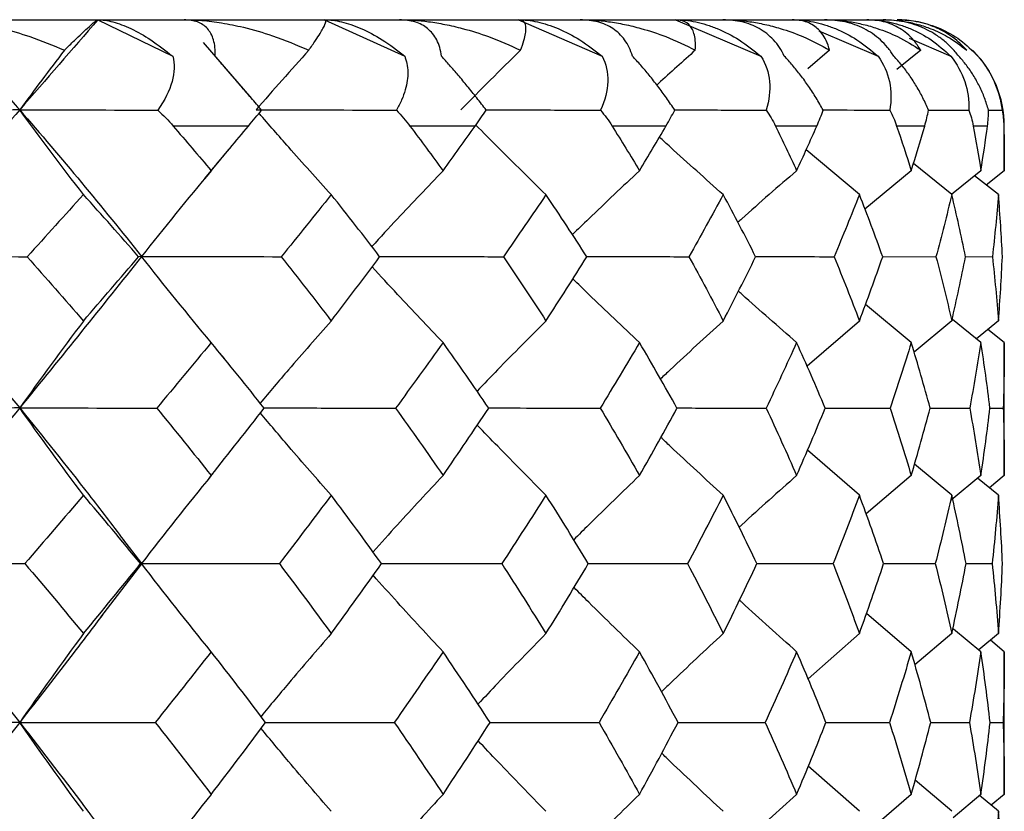
# Paper-space layout '_Left' of a CAD drawing. Units: millimetres. Extents: x -33 to 99, y -154 to 92.
# Drawn here: x 6 to 11, y 46 to 50 of the extents above; entities that cross this region are included whole.
import ezdxf

# ---------------------------------------------------------------- set-up
doc = ezdxf.new("R2010")
doc.units = ezdxf.units.MM

psp = doc.layouts.new('_Left')

# ---------------------------------------------------------------- linework, layer by layer
at = {"color": 7, "linetype": 'Continuous', "lineweight": 25}
for p, q in [((-9.9551, 50.2), (10.2299, 50.2)), ((6.5397, 50.2), (6.8915, 50.0286)), ((7.6056, 50.2), (7.982, 50.0286)), ((8.5167, 50.2), (8.9099, 50.0286)), ((9.2544, 50.2), (9.6564, 50.0286)), ((9.9276, 50.1473), (10.2064, 50.0286)), ((7.2629, 49.8292), (7.0361, 50.0934)), ((10.3521, 50.1138), (10.5486, 50.0286)), ((9.9791, 50.0565), (9.876, 49.9691)), ((10.4072, 50.0565), (10.2953, 49.9656)), ((10.4429, 49.7753), (10.6338, 49.7746)), ((10.7255, 49.7749), (10.7896, 49.7746)), ((7.2478, 49.7), (6.8937, 49.7)), ((8.3136, 49.7), (8.0067, 49.7)), ((9.21, 49.7), (8.9567, 49.7)), ((9.919, 49.7), (9.7244, 49.7)), ((10.4261, 49.7), (10.2941, 49.7)), ((10.7209, 49.7), (10.6542, 49.7)), ((10.8, 49.7), (10.7975, 49.7)), ((10.8, 49.4899), (10.8, 49.7)), ((7.0426, 49.4534), (7.1561, 49.5898)), ((10.1191, 49.3774), (9.8689, 49.5882)), ((10.5532, 49.3774), (10.3728, 49.5232)), ((10.3625, 49.4899), (10.1452, 49.3093)), ((10.6901, 49.4899), (10.5518, 49.3785)), ((10.8, 49.4899), (10.7155, 49.4225)), ((10.7725, 49.3774), (10.6605, 49.4661)), ((10.2284, 49.0862), (10.4789, 49.0855)), ((10.6177, 49.0859), (10.7442, 49.0855)), ((10.3625, 48.6818), (10.1478, 48.8612)), ((10.119, 48.7831), (9.873, 48.571)), ((10.5532, 48.7832), (10.3759, 48.6366)), ((10.6901, 48.6818), (10.5559, 48.7905)), ((10.7725, 48.7832), (10.6687, 48.6991)), ((10.8, 48.6818), (10.7232, 48.7433)), ((10.8, 48.0564), (10.8, 48.6818)), ((7.1345, 48.6062), (7.1134, 48.6317)), ((10.4515, 48.3739), (10.6374, 48.3735)), ((10.7325, 48.3736), (10.7948, 48.3735)), ((10.119, 47.9641), (9.875, 48.1755)), ((10.5532, 47.9642), (10.3779, 48.1098)), ((7.0641, 48.0458), (7.0829, 48.0694)), ((10.3625, 48.0563), (10.1508, 47.876)), ((10.6901, 48.0564), (10.5495, 47.9404)), ((10.7725, 47.9642), (10.6747, 48.0437)), ((10.8, 48.0564), (10.7297, 47.999)), ((6.7465, 47.6436), (6.6578, 47.7582)), ((6.554, 47.3902), (6.7469, 47.6415)), ((10.2325, 47.6425), (10.4758, 47.6421)), ((10.6201, 47.6424), (10.7429, 47.6422)), ((10.3625, 47.2281), (10.1523, 47.4078)), ((10.119, 47.3131), (9.8777, 47.1007)), ((10.5532, 47.3131), (10.3798, 47.1668)), ((10.6901, 47.2282), (10.5615, 47.3347)), ((10.7725, 47.3132), (10.6799, 47.2366)), ((10.8, 47.2282), (10.7346, 47.2818)), ((10.8, 46.5572), (10.8, 47.2282)), ((10.454, 46.8955), (10.6358, 46.8953)), ((10.7335, 46.8955), (10.7945, 46.8954)), ((10.119, 46.4776), (9.8789, 46.6895)), ((10.5532, 46.4776), (10.3809, 46.6234)), ((10.3625, 46.5572), (10.154, 46.3768)), ((10.6901, 46.5572), (10.5594, 46.4476)), ((10.8, 46.5572), (10.7383, 46.506)), ((10.7725, 46.4777), (10.6834, 46.5515))]:
    psp.add_line(p, q, dxfattribs=at)
psp.add_arc((10.3, 49.7), 0.5, 0, 45.405, dxfattribs=at)
for points, knots in [([(5.7927, 50.2), (5.814, 50.1995), (5.8589, 50.1986), (5.9303, 50.1909), (6.0084, 50.1781), (6.1063, 50.1559), (6.234, 50.1185), (6.329, 50.0788), (6.3827, 50.0564)], [0, 0, 0, 0, 0.106687, 0.224336, 0.353278, 0.493792, 0.714008, 1, 1, 1, 1]), ([(6.3827, 50.0564), (6.3987, 50.0722), (6.4285, 50.1014), (6.4633, 50.1346), (6.4977, 50.1666), (6.5273, 50.1935), (6.5358, 50.198), (6.5397, 50.2)], [0, 0, 0, 0, 0.1980555, 0.3667775, 0.5064433, 0.7757578, 1, 1, 1, 1]), ([(6.5397, 50.2), (6.5508, 50.1995), (6.5732, 50.1985), (6.611, 50.1903), (6.6518, 50.1771), (6.711, 50.1516), (6.7933, 50.1054), (6.8575, 50.0552), (6.8915, 50.0286)], [0, 0, 0, 0, 0.1113004, 0.2248422, 0.3414438, 0.4618837, 0.7149942, 1, 1, 1, 1]), ([(7.091, 50.0286), (7.0912, 50.0426), (7.0915, 50.0697), (7.0844, 50.1049), (7.0725, 50.1345), (7.0503, 50.1658), (7.0122, 50.1937), (6.9675, 50.1979), (6.9458, 50.2)], [0, 0, 0, 0, 0.147022, 0.285607, 0.416223, 0.539411, 0.775747, 1, 1, 1, 1]), ([(6.9458, 50.2), (6.9734, 50.1993), (7.0322, 50.1977), (7.1254, 50.1854), (7.237, 50.1626), (7.3762, 50.1228), (7.475, 50.0804), (7.5311, 50.0564)], [0, 0, 0, 0, 0.135191, 0.287367, 0.457132, 0.69202, 1, 1, 1, 1]), ([(7.5311, 50.0564), (7.5422, 50.0722), (7.5627, 50.1012), (7.5839, 50.1344), (7.6026, 50.1664), (7.6142, 50.1935), (7.6083, 50.198), (7.6056, 50.2)], [0, 0, 0, 0, 0.197714, 0.365676, 0.504166, 0.775153, 1, 1, 1, 1]), ([(7.6056, 50.2), (7.6183, 50.1995), (7.6438, 50.1985), (7.6857, 50.1905), (7.7299, 50.1776), (7.7938, 50.1525), (7.8813, 50.1062), (7.9471, 50.0555), (7.982, 50.0286)], [0, 0, 0, 0, 0.110115, 0.222264, 0.337239, 0.455795, 0.71198, 1, 1, 1, 1]), ([(8.1548, 50.0286), (8.1524, 50.0426), (8.1479, 50.0697), (8.1335, 50.1049), (8.1145, 50.1345), (8.0834, 50.1658), (8.0347, 50.1937), (7.9828, 50.1979), (7.9575, 50.2)], [0, 0, 0, 0, 0.147022, 0.285607, 0.416223, 0.539411, 0.775747, 1, 1, 1, 1]), ([(7.9575, 50.2), (7.9793, 50.1995), (8.0252, 50.1986), (8.0967, 50.1909), (8.1737, 50.1781), (8.2686, 50.1559), (8.3899, 50.1185), (8.477, 50.0788), (8.5263, 50.0564)], [0, 0, 0, 0, 0.106687, 0.224336, 0.353278, 0.493792, 0.714008, 1, 1, 1, 1]), ([(8.5263, 50.0564), (8.5322, 50.0722), (8.5431, 50.1014), (8.5505, 50.1346), (8.5529, 50.1666), (8.5462, 50.1935), (8.5259, 50.198), (8.5167, 50.2)], [0, 0, 0, 0, 0.198055, 0.366778, 0.506443, 0.775758, 1, 1, 1, 1]), ([(8.5167, 50.2), (8.5309, 50.1995), (8.5597, 50.1985), (8.6059, 50.1903), (8.654, 50.1771), (8.7214, 50.1516), (8.811, 50.1054), (8.8756, 50.0552), (8.9099, 50.0286)], [0, 0, 0, 0, 0.1113, 0.224842, 0.341444, 0.461884, 0.714994, 1, 1, 1, 1]), ([(9.0526, 50.0286), (9.0478, 50.0426), (9.0385, 50.0697), (9.017, 50.1049), (8.9913, 50.1345), (8.952, 50.1658), (8.8937, 50.1937), (8.8355, 50.1979), (8.8072, 50.2)], [0, 0, 0, 0, 0.147022, 0.285607, 0.416223, 0.539412, 0.775747, 1, 1, 1, 1]), ([(8.8072, 50.2), (8.8286, 50.1995), (8.8737, 50.1986), (8.943, 50.1909), (9.017, 50.1781), (9.1076, 50.1559), (9.2219, 50.1185), (9.3024, 50.0788), (9.3478, 50.0564)], [0, 0, 0, 0, 0.106687, 0.224336, 0.353278, 0.493792, 0.714008, 1, 1, 1, 1]), ([(9.3478, 50.0564), (9.3484, 50.0722), (9.3495, 50.1014), (9.3428, 50.1346), (9.329, 50.1666), (9.3041, 50.1935), (9.2699, 50.198), (9.2544, 50.2)], [0, 0, 0, 0, 0.198055, 0.366778, 0.506443, 0.775758, 1, 1, 1, 1]), ([(9.2544, 50.2), (9.2698, 50.1995), (9.3009, 50.1985), (9.3499, 50.1903), (9.4003, 50.1771), (9.4698, 50.1516), (9.5603, 50.1054), (9.6231, 50.0552), (9.6564, 50.0286)], [0, 0, 0, 0, 0.1113, 0.224842, 0.341444, 0.461884, 0.714994, 1, 1, 1, 1]), ([(9.7661, 50.0286), (9.759, 50.0426), (9.7451, 50.0697), (9.7169, 50.1049), (9.6851, 50.1345), (9.6384, 50.1658), (9.5716, 50.1937), (9.5084, 50.1979), (9.4777, 50.2)], [0, 0, 0, 0, 0.147022, 0.285607, 0.416222, 0.53941, 0.775747, 1, 1, 1, 1]), ([(9.4777, 50.2), (9.4982, 50.1995), (9.5415, 50.1986), (9.6072, 50.1909), (9.6769, 50.1781), (9.7611, 50.1559), (9.8661, 50.1185), (9.9383, 50.0789), (9.9791, 50.0565)], [0, 0, 0, 0, 0.10669, 0.22434, 0.353281, 0.493793, 0.71402, 1, 1, 1, 1]), ([(9.9791, 50.0565), (9.9743, 50.0722), (9.9655, 50.1014), (9.9449, 50.1346), (9.9151, 50.1666), (9.8726, 50.1935), (9.8252, 50.198), (9.8037, 50.2)], [0, 0, 0, 0, 0.1980449, 0.3667666, 0.5064422, 0.7757542, 1, 1, 1, 1]), ([(9.8037, 50.2), (9.82, 50.1995), (9.8528, 50.1985), (9.9035, 50.1903), (9.9551, 50.1771), (10.0253, 50.1516), (10.1149, 50.1054), (10.1747, 50.0552), (10.2064, 50.0286)], [0, 0, 0, 0, 0.1113004, 0.2248422, 0.3414438, 0.4618837, 0.7149942, 1, 1, 1, 1]), ([(10.2808, 50.0286), (10.2714, 50.0426), (10.2533, 50.0697), (10.2191, 50.1049), (10.1817, 50.1345), (10.1285, 50.1658), (10.0547, 50.1937), (9.9877, 50.1979), (9.9551, 50.2)], [0, 0, 0, 0, 0.147022, 0.285607, 0.416222, 0.53941, 0.775747, 1, 1, 1, 1]), ([(9.9551, 50.2), (9.9744, 50.1995), (10.015, 50.1986), (10.0758, 50.1909), (10.1396, 50.1781), (10.2159, 50.1559), (10.3095, 50.1185), (10.372, 50.0789), (10.4072, 50.0565)], [0, 0, 0, 0, 0.10669, 0.22434, 0.353281, 0.493793, 0.71402, 1, 1, 1, 1]), ([(10.4072, 50.0565), (10.3972, 50.0722), (10.3787, 50.1014), (10.3446, 50.1346), (10.2995, 50.1666), (10.2402, 50.1935), (10.1806, 50.198), (10.1534, 50.2)], [0, 0, 0, 0, 0.198045, 0.366767, 0.506442, 0.775754, 1, 1, 1, 1]), ([(10.1534, 50.2), (10.1702, 50.1995), (10.2041, 50.1985), (10.2556, 50.1903), (10.3073, 50.1771), (10.3768, 50.1516), (10.4637, 50.1054), (10.5192, 50.0552), (10.5486, 50.0286)], [0, 0, 0, 0, 0.1113, 0.224842, 0.341444, 0.461884, 0.714994, 1, 1, 1, 1]), ([(10.5862, 50.0286), (10.5748, 50.0426), (10.5528, 50.0697), (10.5131, 50.1049), (10.471, 50.1345), (10.4124, 50.1658), (10.333, 50.1937), (10.2637, 50.1979), (10.2299, 50.2)], [0, 0, 0, 0, 0.147022, 0.285607, 0.416222, 0.53941, 0.775747, 1, 1, 1, 1]), ([(10.2299, 50.2), (10.2476, 50.1995), (10.2851, 50.1986), (10.3404, 50.1908), (10.3982, 50.1776), (10.4648, 50.155), (10.5442, 50.1176), (10.5947, 50.0787), (10.6235, 50.0565)], [0, 0, 0, 0, 0.10727, 0.226549, 0.358182, 0.502459, 0.716458, 1, 1, 1, 1]), ([(10.6235, 50.0565), (10.6112, 50.0695), (10.588, 50.0942), (10.5491, 50.1241), (10.5118, 50.147), (10.4599, 50.1718), (10.392, 50.1944), (10.3265, 50.1983), (10.2965, 50.2)], [0, 0, 0, 0, 0.163373, 0.308384, 0.435172, 0.543889, 0.791227, 1, 1, 1, 1]), ([(10.2965, 50.2), (10.3134, 50.1995), (10.3477, 50.1985), (10.3989, 50.1903), (10.4497, 50.1771), (10.517, 50.1516), (10.5994, 50.1054), (10.6495, 50.0552), (10.676, 50.0286)], [0, 0, 0, 0, 0.1113, 0.224842, 0.341444, 0.461884, 0.714994, 1, 1, 1, 1]), ([(5.8891, 50.0937), (5.9286, 50.0505), (6.0247, 49.9452), (6.1177, 49.8387), (6.1725, 49.7759)], [0, 0, 0, 0, 0.410241, 1, 1, 1, 1]), ([(7.3095, 49.7745), (7.2931, 49.7937), (7.2618, 49.8304), (7.2143, 49.8858), (7.1698, 49.9373), (7.1285, 49.985), (7.1032, 50.0145), (7.091, 50.0286)], [0, 0, 0, 0, 0.237017, 0.453709, 0.651632, 0.832842, 1, 1, 1, 1]), ([(7.982, 50.0286), (7.9859, 50.0169), (7.9941, 49.9928), (7.9977, 49.954), (7.9952, 49.9125), (7.9853, 49.8683), (7.9684, 49.8216), (7.9516, 49.7906), (7.9429, 49.7745)], [0, 0, 0, 0, 0.138423, 0.286256, 0.445133, 0.616379, 0.801056, 1, 1, 1, 1]), ([(8.3655, 49.7745), (8.3507, 49.7937), (8.3225, 49.8304), (8.278, 49.8858), (8.2351, 49.9373), (8.194, 49.985), (8.1675, 50.0145), (8.1548, 50.0286)], [0, 0, 0, 0, 0.237017, 0.453709, 0.651632, 0.832842, 1, 1, 1, 1]), ([(9.2512, 49.7745), (9.2384, 49.7937), (9.2138, 49.8304), (9.1732, 49.8858), (9.1327, 49.9373), (9.0926, 49.985), (9.0655, 50.0145), (9.0526, 50.0286)], [0, 0, 0, 0, 0.237017, 0.453709, 0.651632, 0.832842, 1, 1, 1, 1]), ([(9.3478, 50.0564), (9.2896, 50.0042), (9.2289, 49.9499), (9.1689, 49.8946), (9.1665, 49.8924)], [0, 0, 0, 0, 0.9599617, 1, 1, 1, 1]), ([(9.9486, 49.7746), (9.9379, 49.7938), (9.9176, 49.8305), (9.8817, 49.8858), (9.8444, 49.9373), (9.8062, 49.985), (9.7791, 50.0145), (9.7661, 50.0286)], [0, 0, 0, 0, 0.2370077, 0.4536948, 0.6516178, 0.8328334, 1, 1, 1, 1]), ([(10.4434, 49.7746), (10.4352, 49.7938), (10.4194, 49.8305), (10.389, 49.8858), (10.3557, 49.9373), (10.32, 49.985), (10.2935, 50.0145), (10.2808, 50.0286)], [0, 0, 0, 0, 0.237008, 0.453695, 0.651618, 0.832833, 1, 1, 1, 1]), ([(10.7257, 49.7746), (10.72, 49.7938), (10.7091, 49.8305), (10.6848, 49.8858), (10.6562, 49.9373), (10.6238, 49.985), (10.5984, 50.0145), (10.5862, 50.0286)], [0, 0, 0, 0, 0.237008, 0.453695, 0.651618, 0.832833, 1, 1, 1, 1]), ([(7.6367, 49.3774), (7.5699, 49.4515), (7.456, 49.5778), (7.3437, 49.7066), (7.2973, 49.7598)], [0, 0, 0, 0, 0.587338, 1, 1, 1, 1]), ([(8.3624, 49.7758), (8.4461, 49.7757), (8.6264, 49.7756), (8.8061, 49.7749), (8.9023, 49.7745)], [0, 0, 0, 0, 0.464387, 1, 1, 1, 1]), ([(9.2491, 49.7757), (9.2992, 49.7756), (9.4436, 49.7755), (9.5869, 49.7749), (9.6805, 49.7745)], [0, 0, 0, 0, 0.346838, 1, 1, 1, 1]), ([(9.9474, 49.7756), (9.9629, 49.7756), (10.0684, 49.7755), (10.1727, 49.775), (10.2616, 49.7746)], [0, 0, 0, 0, 0.146505, 1, 1, 1, 1]), ([(8.6458, 49.3774), (8.5701, 49.4515), (8.4597, 49.5595), (8.3508, 49.6697), (8.3166, 49.7043)], [0, 0, 0, 0, 0.686087, 1, 1, 1, 1]), ([(9.4789, 49.3774), (9.3958, 49.4514), (9.2955, 49.5408), (9.1964, 49.6321), (9.1793, 49.6479)], [0, 0, 0, 0, 0.8275835, 1, 1, 1, 1]), ([(8.1621, 49.4898), (8.0903, 49.4148), (7.978, 49.2973), (7.8674, 49.1769), (7.8274, 49.1334)], [0, 0, 0, 0, 0.6382641, 1, 1, 1, 1]), ([(9.0855, 49.4898), (9.0056, 49.4149), (8.8999, 49.3158), (8.7959, 49.2142), (8.7705, 49.1893)], [0, 0, 0, 0, 0.755687, 1, 1, 1, 1]), ([(9.824, 49.4898), (9.7375, 49.415), (9.645, 49.3349), (9.554, 49.2529), (9.548, 49.2475)], [0, 0, 0, 0, 0.934366, 1, 1, 1, 1]), ([(7.8635, 49.0865), (7.9608, 49.0864), (8.155, 49.0863), (8.3491, 49.0857), (8.446, 49.0854)], [0, 0, 0, 0, 0.500913, 1, 1, 1, 1]), ([(8.8371, 49.0864), (8.902, 49.0863), (9.0627, 49.0862), (9.2226, 49.0857), (9.3179, 49.0854)], [0, 0, 0, 0, 0.4037063, 1, 1, 1, 1]), ([(9.6307, 49.0863), (9.6618, 49.0863), (9.7857, 49.0862), (9.9083, 49.0857), (10.0002, 49.0854)], [0, 0, 0, 0, 0.251166, 1, 1, 1, 1]), ([(9.6308, 49.0863), (9.6619, 49.0863), (9.7547, 49.0862), (9.8467, 49.0859), (9.9079, 49.0857)], [0, 0, 0, 0, 0.334977, 1, 1, 1, 1]), ([(8.1621, 48.6817), (8.0906, 48.757), (7.9788, 48.8746), (7.8686, 48.9948), (7.8288, 49.0381)], [0, 0, 0, 0, 0.639685, 1, 1, 1, 1]), ([(9.0855, 48.6817), (9.0059, 48.7569), (8.9009, 48.856), (8.7974, 48.9572), (8.7724, 48.9817)], [0, 0, 0, 0, 0.758664, 1, 1, 1, 1]), ([(9.824, 48.6817), (9.7378, 48.7568), (9.6461, 48.8367), (9.5557, 48.9184), (9.5502, 48.9233)], [0, 0, 0, 0, 0.939681, 1, 1, 1, 1]), ([(7.6367, 48.7831), (7.5696, 48.7071), (7.4574, 48.5799), (7.347, 48.4495), (7.3026, 48.3971)], [0, 0, 0, 0, 0.597803, 1, 1, 1, 1]), ([(8.6458, 48.7831), (8.5698, 48.7072), (8.461, 48.5984), (8.3541, 48.487), (8.3219, 48.4534)], [0, 0, 0, 0, 0.698885, 1, 1, 1, 1]), ([(9.4789, 48.7831), (9.3955, 48.7072), (9.2967, 48.6173), (9.1995, 48.5251), (9.1843, 48.5108)], [0, 0, 0, 0, 0.843918, 1, 1, 1, 1]), ([(6.1725, 48.3743), (6.282, 48.2387), (6.4483, 48.0326), (6.6063, 47.8247), (6.6603, 47.7535)], [0, 0, 0, 0, 0.657783, 1, 1, 1, 1]), ([(7.3208, 48.3742), (7.4308, 48.3742), (7.6369, 48.3741), (7.8433, 48.3736), (7.9395, 48.3734)], [0, 0, 0, 0, 0.53419, 1, 1, 1, 1]), ([(8.3763, 48.3742), (8.4553, 48.3741), (8.6303, 48.3741), (8.8049, 48.3736), (8.9006, 48.3734)], [0, 0, 0, 0, 0.451481, 1, 1, 1, 1]), ([(9.2613, 48.3741), (9.3076, 48.3741), (9.4479, 48.374), (9.5872, 48.3736), (9.6806, 48.3734)], [0, 0, 0, 0, 0.329877, 1, 1, 1, 1]), ([(9.9578, 48.374), (9.9703, 48.374), (10.0729, 48.3739), (10.1744, 48.3736), (10.2635, 48.3734)], [0, 0, 0, 0, 0.122527, 1, 1, 1, 1]), ([(7.6367, 47.9641), (7.5698, 48.0403), (7.458, 48.1678), (7.3477, 48.298), (7.3035, 48.3504)], [0, 0, 0, 0, 0.598249, 1, 1, 1, 1]), ([(8.6458, 47.9641), (8.57, 48.0403), (8.4618, 48.1491), (8.3551, 48.2603), (8.3232, 48.2936)], [0, 0, 0, 0, 0.700302, 1, 1, 1, 1]), ([(9.4789, 47.9641), (9.3957, 48.0402), (9.2976, 48.13), (9.2009, 48.2218), (9.1861, 48.2359)], [0, 0, 0, 0, 0.847252, 1, 1, 1, 1]), ([(8.1621, 48.0563), (8.0903, 47.9795), (7.9798, 47.8611), (7.8712, 47.7397), (7.8331, 47.6971)], [0, 0, 0, 0, 0.649314, 1, 1, 1, 1]), ([(9.0855, 48.0563), (9.0056, 47.9795), (8.9019, 47.8799), (8.7999, 47.7778), (8.7766, 47.7543)], [0, 0, 0, 0, 0.7707757, 1, 1, 1, 1]), ([(9.824, 48.0563), (9.7375, 47.9797), (9.647, 47.8994), (9.558, 47.8172), (9.5541, 47.8136)], [0, 0, 0, 0, 0.955827, 1, 1, 1, 1]), ([(6.7454, 47.6426), (6.7456, 47.6426), (6.7461, 47.6426), (6.743, 47.6423), (6.7407, 47.6421)], [0, 0, 0, 0, 0.265963, 1, 1, 1, 1]), ([(7.8725, 47.6427), (7.9653, 47.6427), (8.1539, 47.6426), (8.3424, 47.6423), (8.4381, 47.6421)], [0, 0, 0, 0, 0.49235, 1, 1, 1, 1]), ([(8.8446, 47.6427), (8.9058, 47.6427), (9.0618, 47.6426), (9.2171, 47.6423), (9.3115, 47.6421)], [0, 0, 0, 0, 0.392191, 1, 1, 1, 1]), ([(9.6366, 47.6426), (9.6649, 47.6426), (9.7556, 47.6426), (9.8455, 47.6424), (9.9075, 47.6423)], [0, 0, 0, 0, 0.311395, 1, 1, 1, 1]), ([(9.6366, 47.6426), (9.6649, 47.6426), (9.7851, 47.6426), (9.9042, 47.6423), (9.9954, 47.6421)], [0, 0, 0, 0, 0.234968, 1, 1, 1, 1]), ([(8.1621, 47.2281), (8.0905, 47.3051), (7.9803, 47.4237), (7.8719, 47.5449), (7.8339, 47.5874)], [0, 0, 0, 0, 0.649652, 1, 1, 1, 1]), ([(9.0855, 47.2281), (9.0058, 47.3051), (8.9026, 47.4047), (8.8009, 47.5067), (8.7777, 47.5299)], [0, 0, 0, 0, 0.771998, 1, 1, 1, 1]), ([(9.824, 47.2281), (9.7377, 47.305), (9.6477, 47.3851), (9.5591, 47.4672), (9.5554, 47.4706)], [0, 0, 0, 0, 0.9582875, 1, 1, 1, 1]), ([(6.5618, 47.4017), (6.5176, 47.3432), (6.3904, 47.1752), (6.2585, 47.006), (6.1725, 46.8958)], [0, 0, 0, 0, 0.34801, 1, 1, 1, 1]), ([(7.6367, 47.3131), (7.5696, 47.2355), (7.4587, 47.1073), (7.3497, 46.9758), (7.3067, 46.924)], [0, 0, 0, 0, 0.605237, 1, 1, 1, 1]), ([(8.6458, 47.3131), (8.5698, 47.2356), (8.4625, 47.1262), (8.3571, 47.0141), (8.3264, 46.9815)], [0, 0, 0, 0, 0.70898, 1, 1, 1, 1]), ([(9.4789, 47.3131), (9.3955, 47.2357), (9.2983, 47.1455), (9.2028, 47.053), (9.1892, 47.0399)], [0, 0, 0, 0, 0.858484, 1, 1, 1, 1]), ([(6.1725, 46.8958), (6.2823, 46.7547), (6.4041, 46.5982), (6.5203, 46.4409), (6.5318, 46.4253)], [0, 0, 0, 0, 0.900838, 1, 1, 1, 1]), ([(7.3281, 46.8958), (7.4345, 46.8957), (7.636, 46.8957), (7.8378, 46.8954), (7.933, 46.8953)], [0, 0, 0, 0, 0.528256, 1, 1, 1, 1]), ([(8.3826, 46.8957), (8.4585, 46.8957), (8.6295, 46.8957), (8.8002, 46.8954), (8.8952, 46.8953)], [0, 0, 0, 0, 0.4436042, 1, 1, 1, 1]), ([(9.2664, 46.8957), (9.3102, 46.8957), (9.4473, 46.8956), (9.5835, 46.8954), (9.6763, 46.8953)], [0, 0, 0, 0, 0.31912, 1, 1, 1, 1]), ([(9.9616, 46.8956), (9.9723, 46.8956), (10.0726, 46.8956), (10.1718, 46.8954), (10.2605, 46.8953)], [0, 0, 0, 0, 0.106793, 1, 1, 1, 1]), ([(7.6367, 46.4776), (7.5697, 46.5553), (7.4591, 46.6837), (7.3502, 46.8151), (7.3071, 46.867)], [0, 0, 0, 0, 0.604995, 1, 1, 1, 1]), ([(8.6458, 46.4776), (8.57, 46.5552), (8.463, 46.6647), (8.3577, 46.7767), (8.3271, 46.8093)], [0, 0, 0, 0, 0.70908, 1, 1, 1, 1]), ([(9.4789, 46.4776), (9.3957, 46.5551), (9.2988, 46.6453), (9.2035, 46.7377), (9.1901, 46.7506)], [0, 0, 0, 0, 0.859373, 1, 1, 1, 1]), ([(8.1621, 46.5572), (8.0903, 46.4791), (7.9809, 46.36), (7.8733, 46.238), (7.8363, 46.1959)], [0, 0, 0, 0, 0.655731, 1, 1, 1, 1]), ([(9.0855, 46.5572), (9.0056, 46.4792), (8.903, 46.3791), (8.8023, 46.2766), (8.7801, 46.2539)], [0, 0, 0, 0, 0.779586, 1, 1, 1, 1]), ([(9.824, 46.5572), (9.7375, 46.4793), (9.6481, 46.3989), (9.5603, 46.3164), (9.5575, 46.3138)], [0, 0, 0, 0, 0.968411, 1, 1, 1, 1])]:
    psp.add_open_spline(points, degree=3, knots=knots, dxfattribs=at)
for points in [[(6.5397, 50.2), (6.4195, 50.0605), (6.2971, 49.9191), (6.1725, 49.7759)], [(6.3827, 50.0564), (6.3109, 49.9625), (6.2409, 49.869), (6.1725, 49.7759)], [(6.8915, 50.0286), (6.9118, 49.9557), (6.8862, 49.8672), (6.8218, 49.7745)], [(7.5311, 50.0564), (7.4465, 49.9625), (7.3639, 49.869), (7.2832, 49.7759)], [(8.5263, 50.0564), (8.4305, 49.9625), (8.3369, 49.869), (8.2455, 49.7759)], [(8.9099, 50.0286), (8.948, 49.9557), (8.9442, 49.8672), (8.9023, 49.7745)], [(9.6564, 50.0286), (9.7023, 49.9557), (9.7098, 49.8672), (9.6805, 49.7745)], [(10.2064, 50.0286), (10.2592, 49.9557), (10.2777, 49.8672), (10.2616, 49.7746)], [(10.5486, 50.0286), (10.6072, 49.9557), (10.6363, 49.8672), (10.6338, 49.7746)], [(10.676, 50.0286), (10.7392, 49.9557), (10.7784, 49.8672), (10.7896, 49.7746)], [(6.1725, 49.7759), (5.9763, 49.5503), (5.7748, 49.3203), (5.5686, 49.0865)], [(6.1725, 49.7759), (6.1544, 49.7759), (6.1318, 49.7755), (6.1047, 49.7745)], [(6.4722, 49.3774), (6.3702, 49.5101), (6.2699, 49.6435), (6.1725, 49.7759)], [(6.1725, 49.7759), (6.3688, 49.5503), (6.5598, 49.3203), (6.745, 49.0865)], [(6.1725, 49.7759), (6.3877, 49.7759), (6.6042, 49.7755), (6.8218, 49.7745)], [(6.8218, 49.7745), (6.8475, 49.7505), (6.8716, 49.7257), (6.8937, 49.7)], [(7.2478, 49.7), (7.2691, 49.7256), (7.2897, 49.7505), (7.3095, 49.7745)], [(7.2832, 49.7759), (7.5025, 49.7759), (7.7225, 49.7755), (7.9429, 49.7745)], [(7.9429, 49.7745), (7.9664, 49.7501), (7.9877, 49.7253), (8.0067, 49.7)], [(8.3136, 49.7), (8.3319, 49.7257), (8.3492, 49.7505), (8.3655, 49.7745)], [(8.9023, 49.7745), (8.9224, 49.7505), (8.9406, 49.7257), (8.9567, 49.7)], [(9.21, 49.7), (9.225, 49.7257), (9.2387, 49.7505), (9.2512, 49.7745)], [(9.6805, 49.7745), (9.6971, 49.7505), (9.7118, 49.7257), (9.7244, 49.7)], [(9.919, 49.7), (9.9304, 49.7257), (9.9402, 49.7505), (9.9486, 49.7746)], [(10.2616, 49.7746), (10.2745, 49.7505), (10.2854, 49.7257), (10.2941, 49.7)], [(10.4261, 49.7), (10.4336, 49.7257), (10.4393, 49.7505), (10.4434, 49.7746)], [(10.6338, 49.7746), (10.6426, 49.7505), (10.6495, 49.7257), (10.6542, 49.7)], [(10.7209, 49.7), (10.7243, 49.7249), (10.7259, 49.7498), (10.7257, 49.7746)], [(10.7896, 49.7746), (10.7941, 49.7504), (10.7968, 49.7255), (10.7975, 49.7)], [(6.8937, 49.7), (6.9538, 49.6303), (7.0134, 49.5603), (7.0725, 49.4898)], [(7.0725, 49.4898), (7.1313, 49.56), (7.1897, 49.6301), (7.2478, 49.7)], [(8.0067, 49.7), (8.0591, 49.6303), (8.1109, 49.5602), (8.1621, 49.4898)], [(8.1621, 49.4898), (8.2132, 49.5602), (8.2637, 49.6303), (8.3136, 49.7)], [(8.9567, 49.7), (9.0004, 49.6302), (9.0434, 49.5601), (9.0855, 49.4898)], [(9.0855, 49.4898), (9.1277, 49.5603), (9.1693, 49.6303), (9.21, 49.7)], [(9.7244, 49.7), (9.7583, 49.6303), (9.7915, 49.5603), (9.824, 49.4898)], [(9.824, 49.4898), (9.8565, 49.5603), (9.8881, 49.6303), (9.919, 49.7)], [(10.2941, 49.7), (10.3177, 49.6304), (10.3405, 49.5603), (10.3625, 49.4899)], [(10.3625, 49.4899), (10.3845, 49.5603), (10.4057, 49.6303), (10.4261, 49.7)], [(10.6542, 49.7), (10.667, 49.6303), (10.679, 49.5603), (10.6901, 49.4899)], [(10.6901, 49.4899), (10.7012, 49.5603), (10.7115, 49.6303), (10.7209, 49.7)], [(10.7975, 49.7), (10.7992, 49.6302), (10.8, 49.5601), (10.8, 49.4899)], [(7.0725, 49.4898), (6.9603, 49.3553), (6.8507, 49.2203), (6.745, 49.0865)], [(6.4722, 49.3774), (6.385, 49.2809), (6.2968, 49.1835), (6.2075, 49.0854)], [(6.7309, 49.0854), (6.6455, 49.1836), (6.5593, 49.2809), (6.4722, 49.3774)], [(7.6367, 49.3774), (7.5587, 49.2795), (7.4804, 49.1822), (7.4021, 49.0854)], [(7.8643, 49.0854), (7.7896, 49.1835), (7.7137, 49.2809), (7.6367, 49.3774)], [(8.6458, 49.3774), (8.5805, 49.2808), (8.5139, 49.1835), (8.446, 49.0854)], [(8.8377, 49.0854), (8.7761, 49.1819), (8.7121, 49.2793), (8.6458, 49.3774)], [(9.4789, 49.3774), (9.4267, 49.2809), (9.3731, 49.1836), (9.3179, 49.0854)], [(9.6312, 49.0854), (9.5819, 49.1835), (9.5311, 49.2809), (9.4789, 49.3774)], [(10.1191, 49.3774), (10.081, 49.2809), (10.0414, 49.1836), (10.0002, 49.0854)], [(10.2286, 49.0855), (10.1936, 49.1837), (10.1571, 49.281), (10.1191, 49.3774)], [(10.5532, 49.3774), (10.5297, 49.2795), (10.5049, 49.1822), (10.4789, 49.0855)], [(10.6178, 49.0855), (10.5979, 49.1836), (10.5763, 49.2809), (10.5532, 49.3774)], [(10.7725, 49.3774), (10.7647, 49.2809), (10.7553, 49.1836), (10.7442, 49.0855)], [(10.7909, 49.0855), (10.7865, 49.182), (10.7804, 49.2793), (10.7725, 49.3774)], [(5.5686, 49.0865), (5.7748, 48.8527), (5.9763, 48.6151), (6.1725, 48.3743)], [(5.5686, 49.0865), (5.7803, 49.0865), (5.9945, 49.0862), (6.2075, 49.0854)], [(6.745, 49.0865), (6.5598, 48.8527), (6.3688, 48.6151), (6.1725, 48.3743)], [(6.2075, 49.0854), (6.2966, 48.9854), (6.3848, 48.8846), (6.4722, 48.7831)], [(6.4722, 48.7831), (6.5592, 48.8843), (6.6454, 48.985), (6.7309, 49.0854)], [(6.745, 49.0865), (6.7447, 49.0865), (6.7399, 49.0862), (6.7309, 49.0854)], [(7.0725, 48.6817), (6.9609, 48.8165), (6.8514, 48.9519), (6.745, 49.0865)], [(6.745, 49.0865), (6.9635, 49.0865), (7.1836, 49.0862), (7.4021, 49.0854)], [(7.4021, 49.0854), (7.4814, 48.9854), (7.5596, 48.8846), (7.6367, 48.7831)], [(7.6367, 48.7831), (7.7138, 48.8845), (7.7897, 48.9853), (7.8643, 49.0854)], [(8.446, 49.0854), (8.5138, 48.9853), (8.5805, 48.8846), (8.6458, 48.7831)], [(8.6458, 48.7831), (8.7111, 48.8845), (8.7751, 48.9853), (8.8377, 49.0854)], [(9.3179, 49.0854), (9.3732, 48.985), (9.4268, 48.8842), (9.4789, 48.7831)], [(9.4789, 48.7831), (9.5312, 48.8846), (9.5819, 48.9853), (9.6312, 49.0854)], [(10.0002, 49.0854), (10.0413, 48.9854), (10.0809, 48.8846), (10.119, 48.7831)], [(10.119, 48.7831), (10.1571, 48.8846), (10.1937, 48.9854), (10.2286, 49.0855)], [(10.4789, 49.0855), (10.5052, 48.9854), (10.53, 48.8847), (10.5532, 48.7832)], [(10.5532, 48.7832), (10.5764, 48.8846), (10.5979, 48.9854), (10.6178, 49.0855)], [(10.7442, 49.0855), (10.7553, 48.9854), (10.7647, 48.8846), (10.7725, 48.7832)], [(10.7725, 48.7832), (10.7803, 48.8847), (10.7864, 48.9854), (10.7909, 49.0855)], [(6.4722, 48.7831), (6.3695, 48.6468), (6.2692, 48.5099), (6.1725, 48.3743)], [(7.0725, 48.6817), (6.9874, 48.5785), (6.9021, 48.4757), (6.8167, 48.3734)], [(7.3215, 48.3734), (7.2395, 48.477), (7.1564, 48.5798), (7.0725, 48.6817)], [(8.1621, 48.6817), (8.0892, 48.5797), (8.015, 48.4769), (7.9395, 48.3734)], [(8.3768, 48.3734), (8.3065, 48.477), (8.2349, 48.5798), (8.1621, 48.6817)], [(9.0855, 48.6817), (9.0254, 48.5797), (8.9637, 48.4769), (8.9006, 48.3734)], [(9.2617, 48.3734), (9.2052, 48.4755), (9.1465, 48.5783), (9.0855, 48.6817)], [(9.824, 48.6817), (9.7778, 48.5797), (9.73, 48.4769), (9.6806, 48.3734)], [(9.958, 48.3734), (9.9149, 48.477), (9.8702, 48.5798), (9.824, 48.6817)], [(10.3625, 48.6818), (10.3307, 48.5783), (10.2977, 48.4754), (10.2635, 48.3734)], [(10.4517, 48.3735), (10.4236, 48.4771), (10.3938, 48.5799), (10.3625, 48.6818)], [(10.6901, 48.6818), (10.6742, 48.5798), (10.6567, 48.477), (10.6374, 48.3735)], [(10.7325, 48.3735), (10.72, 48.477), (10.7059, 48.5798), (10.6901, 48.6818)], [(10.8, 48.6818), (10.8, 48.5799), (10.7983, 48.4771), (10.7948, 48.3735)], [(6.1725, 48.3743), (5.9763, 48.1334), (5.7748, 47.8894), (5.5686, 47.6428)], [(6.1725, 48.3743), (6.1582, 48.3743), (6.1396, 48.374), (6.117, 48.3734)], [(6.4722, 47.9641), (6.3701, 48.1005), (6.2698, 48.2378), (6.1725, 48.3743)], [(6.1725, 48.3743), (6.3865, 48.3743), (6.6024, 48.374), (6.8167, 48.3734)], [(6.8167, 48.3734), (6.9028, 48.2685), (6.9881, 48.1628), (7.0725, 48.0563)], [(7.0725, 48.0563), (7.1566, 48.1626), (7.2396, 48.2683), (7.3215, 48.3734)], [(7.9395, 48.3734), (8.0147, 48.2686), (8.0889, 48.1629), (8.1621, 48.0563)], [(8.1621, 48.0563), (8.235, 48.1626), (8.3066, 48.2683), (8.3768, 48.3734)], [(8.9006, 48.3734), (8.9636, 48.2685), (9.0252, 48.1628), (9.0855, 48.0563)], [(9.0855, 48.0563), (9.1457, 48.1626), (9.2045, 48.2683), (9.2617, 48.3734)], [(9.6806, 48.3734), (9.7301, 48.2679), (9.7779, 48.1622), (9.824, 48.0563)], [(9.824, 48.0563), (9.8703, 48.1626), (9.9149, 48.2683), (9.958, 48.3734)], [(10.2635, 48.3734), (10.298, 48.2685), (10.3311, 48.1628), (10.3625, 48.0563)], [(10.3625, 48.0563), (10.3939, 48.1627), (10.4236, 48.2684), (10.4517, 48.3735)], [(10.6374, 48.3735), (10.6566, 48.2686), (10.6742, 48.1629), (10.6901, 48.0564)], [(10.6901, 48.0564), (10.7059, 48.1628), (10.7201, 48.2685), (10.7325, 48.3735)], [(10.7948, 48.3735), (10.7983, 48.2685), (10.8, 48.1628), (10.8, 48.0564)], [(7.0725, 48.0563), (6.9603, 47.9185), (6.8506, 47.78), (6.745, 47.6428)], [(6.4722, 47.9641), (6.3809, 47.8565), (6.2892, 47.7492), (6.1972, 47.6421)], [(6.7407, 47.6421), (6.6521, 47.7502), (6.5626, 47.8575), (6.4722, 47.9641)], [(7.6367, 47.9641), (7.5567, 47.8574), (7.4755, 47.7501), (7.3929, 47.6421)], [(7.873, 47.6421), (7.7953, 47.7503), (7.7165, 47.8576), (7.6367, 47.9641)], [(8.6458, 47.9641), (8.578, 47.8574), (8.5088, 47.7501), (8.4381, 47.6421)], [(8.845, 47.6421), (8.7799, 47.7502), (8.7135, 47.8575), (8.6458, 47.9641)], [(9.4789, 47.9641), (9.4247, 47.8574), (9.3689, 47.7501), (9.3115, 47.6421)], [(9.6369, 47.6421), (9.5862, 47.7491), (9.5336, 47.8564), (9.4789, 47.9641)], [(10.119, 47.9641), (10.0792, 47.8565), (10.0379, 47.7492), (9.9954, 47.6421)], [(10.2327, 47.6421), (10.1964, 47.7502), (10.1585, 47.8575), (10.119, 47.9641)], [(10.5532, 47.9642), (10.5292, 47.8576), (10.5034, 47.7502), (10.4758, 47.6421)], [(10.6201, 47.6422), (10.5995, 47.7503), (10.5772, 47.8577), (10.5532, 47.9642)], [(10.7725, 47.9642), (10.7644, 47.8577), (10.7546, 47.7503), (10.7429, 47.6422)], [(10.7914, 47.6422), (10.7868, 47.7503), (10.7805, 47.8576), (10.7725, 47.9642)], [(5.5686, 47.6428), (5.7748, 47.3962), (5.9763, 47.1469), (6.1725, 46.8958)], [(5.5686, 47.6428), (5.7771, 47.6428), (5.9878, 47.6426), (6.1972, 47.6421)], [(6.1972, 47.6421), (6.2902, 47.5326), (6.3818, 47.4229), (6.4722, 47.3131)], [(6.4722, 47.3131), (6.5628, 47.4233), (6.6523, 47.5329), (6.7407, 47.6421)], [(7.0725, 47.2281), (6.9608, 47.366), (6.8512, 47.5048), (6.745, 47.6428)], [(6.745, 47.6428), (6.9605, 47.6428), (7.1777, 47.6426), (7.3929, 47.6421)], [(7.3929, 47.6421), (7.4753, 47.533), (7.5566, 47.4233), (7.6367, 47.3131)], [(7.6367, 47.3131), (7.7167, 47.4232), (7.7955, 47.5329), (7.873, 47.6421)], [(8.4381, 47.6421), (8.5087, 47.533), (8.5779, 47.4233), (8.6458, 47.3131)], [(8.6458, 47.3131), (8.7137, 47.4233), (8.78, 47.5329), (8.845, 47.6421)], [(9.3115, 47.6421), (9.3688, 47.533), (9.4246, 47.4233), (9.4789, 47.3131)], [(9.4789, 47.3131), (9.5332, 47.4233), (9.5858, 47.5329), (9.6369, 47.6421)], [(9.9954, 47.6421), (10.0384, 47.5326), (10.0796, 47.4229), (10.119, 47.3131)], [(10.119, 47.3131), (10.1586, 47.4232), (10.1965, 47.5329), (10.2327, 47.6421)], [(10.4758, 47.6421), (10.5033, 47.533), (10.5291, 47.4233), (10.5532, 47.3131)], [(10.5532, 47.3131), (10.5773, 47.4235), (10.5996, 47.5332), (10.6201, 47.6422)], [(10.7429, 47.6422), (10.7546, 47.533), (10.7644, 47.4234), (10.7725, 47.3132)], [(10.7725, 47.3132), (10.7806, 47.4234), (10.7869, 47.5331), (10.7914, 47.6422)], [(6.4722, 47.3131), (6.3695, 47.174), (6.2691, 47.0342), (6.1725, 46.8958)], [(7.0725, 47.2281), (6.9859, 47.1177), (6.8982, 47.0067), (6.8093, 46.8953)], [(7.3285, 46.8953), (7.2443, 47.0067), (7.159, 47.1177), (7.0725, 47.2281)], [(8.1621, 47.2281), (8.0871, 47.1177), (8.0107, 47.0067), (7.933, 46.8953)], [(8.3829, 46.8953), (8.3107, 47.0066), (8.2371, 47.1176), (8.1621, 47.2281)], [(9.0855, 47.2281), (9.0236, 47.1177), (8.9602, 47.0068), (8.8952, 46.8953)], [(9.2666, 46.8953), (9.2078, 47.0067), (9.1474, 47.1176), (9.0855, 47.2281)], [(9.824, 47.2281), (9.7762, 47.1171), (9.727, 47.0062), (9.6763, 46.8953)], [(9.9617, 46.8953), (9.9176, 47.0064), (9.8717, 47.1174), (9.824, 47.2281)], [(10.3625, 47.2281), (10.3303, 47.1177), (10.2962, 47.0067), (10.2605, 46.8953)], [(10.454, 46.8953), (10.4253, 47.0067), (10.3948, 47.1177), (10.3625, 47.2281)], [(10.6901, 47.2282), (10.6738, 47.118), (10.6557, 47.007), (10.6358, 46.8953)], [(10.7335, 46.8954), (10.7209, 47.0067), (10.7064, 47.1177), (10.6901, 47.2282)], [(10.8, 47.2282), (10.8, 47.1178), (10.7982, 47.0069), (10.7945, 46.8954)], [(6.1725, 46.8958), (5.9763, 46.6446), (5.7748, 46.3915), (5.5686, 46.1371)], [(6.1725, 46.8958), (6.1606, 46.8958), (6.1446, 46.8956), (6.1249, 46.8953)], [(6.4722, 46.4776), (6.37, 46.6166), (6.2697, 46.7566), (6.1725, 46.8958)], [(6.1725, 46.8958), (6.384, 46.8958), (6.5974, 46.8956), (6.8093, 46.8953)], [(6.8093, 46.8953), (6.8972, 46.7841), (6.985, 46.6714), (7.0725, 46.5572)], [(7.0725, 46.5572), (7.159, 46.6702), (7.2443, 46.7829), (7.3285, 46.8953)], [(7.933, 46.8953), (8.0107, 46.7829), (8.0871, 46.6701), (8.1621, 46.5572)], [(8.1621, 46.5572), (8.2371, 46.6702), (8.3107, 46.783), (8.3829, 46.8953)], [(8.8952, 46.8953), (8.9602, 46.7828), (9.0237, 46.67), (9.0855, 46.5572)], [(9.0855, 46.5572), (9.1475, 46.6703), (9.2078, 46.783), (9.2666, 46.8953)], [(9.6763, 46.8953), (9.7272, 46.7829), (9.7764, 46.6702), (9.824, 46.5572)], [(9.824, 46.5572), (9.8716, 46.6703), (9.9175, 46.783), (9.9617, 46.8953)], [(10.2605, 46.8953), (10.2959, 46.7841), (10.3299, 46.6714), (10.3625, 46.5572)], [(10.3625, 46.5572), (10.3948, 46.6702), (10.4253, 46.7829), (10.454, 46.8953)], [(10.6358, 46.8953), (10.6557, 46.7829), (10.6738, 46.6701), (10.6901, 46.5572)], [(10.6901, 46.5572), (10.7064, 46.6704), (10.7209, 46.7832), (10.7335, 46.8954)], [(10.7945, 46.8954), (10.7982, 46.7828), (10.8, 46.6701), (10.8, 46.5572)], [(7.0725, 46.5572), (6.9603, 46.4172), (6.8506, 46.2765), (6.745, 46.1371)], [(10.7725, 46.4777), (10.7643, 46.3645), (10.7542, 46.2509), (10.7422, 46.1368)], [(10.7916, 46.1368), (10.7871, 46.2509), (10.7807, 46.3645), (10.7725, 46.4777)]]:
    psp.add_open_spline(points, degree=3, dxfattribs=at)

doc.saveas('drawing.dxf')
